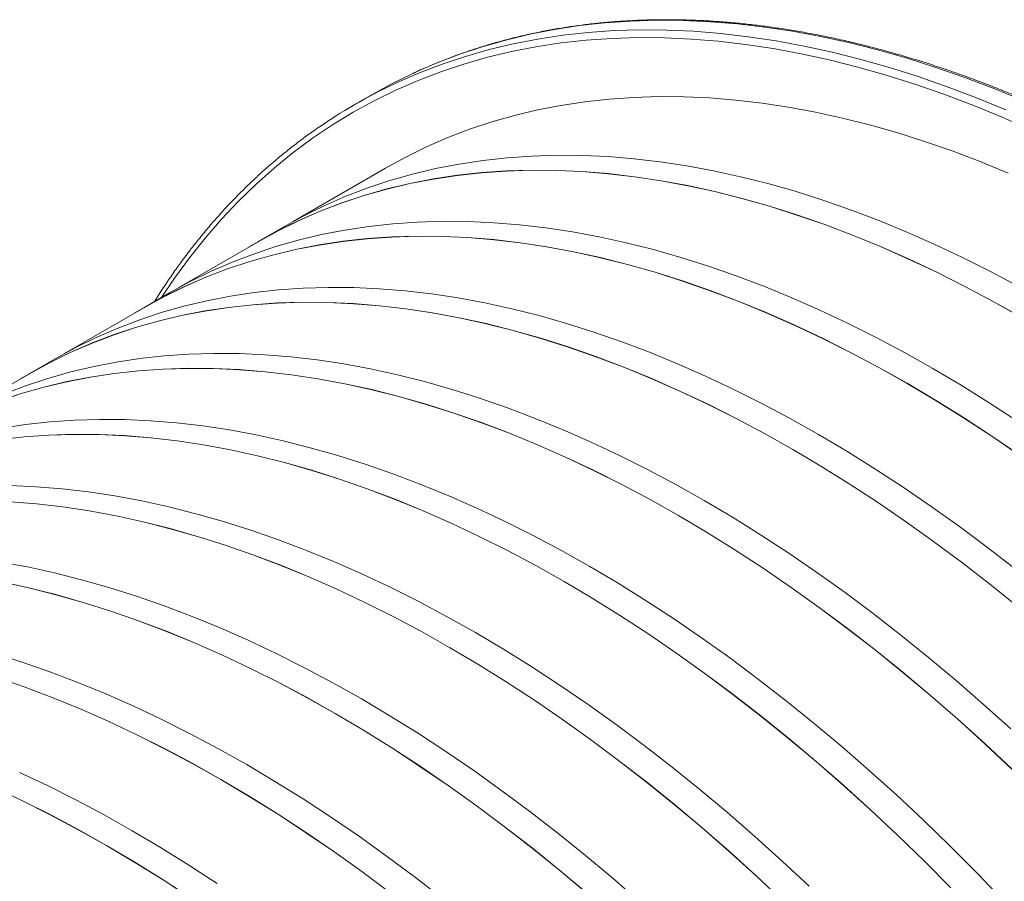
# Model space of a CAD drawing. Units: millimetres. Extents: x 450 to 73870, y -18916 to 14840.
# Drawn here: x 43707 to 44425, y -3646 to -3018 of the extents above; entities that cross this region are included whole.
import ezdxf

# ---------------------------------------------------------------- set-up
doc = ezdxf.new("R2010")
doc.units = ezdxf.units.MM
doc.header["$LTSCALE"] = 45

msp = doc.modelspace()

# ---------------------------------------------------------------- linework, layer by layer
at = {"color": 8, "linetype": 'Continuous', "lineweight": 15}
for p, q in [((44097.125, -3024.812), (44079.181, -3028.303)), ((44115.378, -3022.047), (44097.125, -3024.812)), ((44133.926, -3020.008), (44115.378, -3022.047)), ((44152.756, -3018.698), (44133.926, -3020.008)), ((44140.635, -3025.696), (44159.735, -3025.115)), ((44171.857, -3018.117), (44152.756, -3018.698)), ((44159.735, -3025.115), (44179.092, -3025.264)), ((44191.214, -3018.266), (44171.857, -3018.117)), ((44179.092, -3025.264), (44198.692, -3026.142)), ((44210.814, -3019.144), (44191.214, -3018.266)), ((44230.644, -3020.751), (44210.814, -3019.144)), ((44250.691, -3023.086), (44230.644, -3020.751)), ((44270.94, -3026.147), (44250.691, -3023.086)), ((44079.181, -3028.303), (44061.556, -3032.516)), ((44067.059, -3035.3), (44085.004, -3031.81)), ((44085.004, -3031.81), (44103.256, -3029.045)), ((44103.256, -3029.045), (44121.804, -3027.006)), ((44139.05, -3031.355), (44120.289, -3032.661)), ((44121.804, -3027.006), (44140.635, -3025.696)), ((44158.08, -3030.777), (44139.05, -3031.355)), ((44177.366, -3030.925), (44158.08, -3030.777)), ((44196.894, -3031.8), (44177.366, -3030.925)), ((44216.652, -3033.401), (44196.894, -3031.8)), ((44198.692, -3026.142), (44218.522, -3027.749)), ((44218.522, -3027.749), (44238.569, -3030.084)), ((44238.569, -3030.084), (44258.818, -3033.145)), ((44291.377, -3029.933), (44270.94, -3026.147)), ((44311.99, -3034.439), (44291.377, -3029.933)), ((44044.264, -3037.448), (44027.316, -3043.098)), ((44032.142, -3044.446), (44049.434, -3039.513)), ((44061.556, -3032.516), (44044.264, -3037.448)), ((44049.434, -3039.513), (44067.059, -3035.3)), ((44083.624, -3037.447), (44065.745, -3040.925)), ((44101.809, -3034.692), (44083.624, -3037.447)), ((44120.289, -3032.661), (44101.809, -3034.692)), ((44236.624, -3035.727), (44216.652, -3033.401)), ((44256.799, -3038.777), (44236.624, -3035.727)), ((44277.162, -3042.549), (44256.799, -3038.777)), ((44258.818, -3033.145), (44279.256, -3036.93)), ((44279.256, -3036.93), (44299.868, -3041.437)), ((44332.763, -3039.664), (44311.99, -3034.439)), ((44027.316, -3043.098), (44010.723, -3049.459)), ((44015.194, -3050.095), (44032.142, -3044.446)), ((44048.185, -3045.122), (44030.957, -3050.037)), ((44065.745, -3040.925), (44048.185, -3045.122)), ((44297.698, -3047.039), (44277.162, -3042.549)), ((44299.868, -3041.437), (44320.641, -3046.662)), ((44320.641, -3046.662), (44341.56, -3052.602)), ((44353.682, -3045.604), (44332.763, -3039.664)), ((44374.734, -3052.255), (44353.682, -3045.604)), ((44010.723, -3049.459), (43994.498, -3056.529)), ((43998.602, -3056.457), (44015.194, -3050.095)), ((44030.957, -3050.037), (44014.071, -3055.665)), ((44318.395, -3052.245), (44297.698, -3047.039)), ((44339.237, -3058.163), (44318.395, -3052.245)), ((44341.56, -3052.602), (44362.612, -3059.253)), ((44395.902, -3059.612), (44374.734, -3052.255)), ((43982.376, -3063.527), (43998.602, -3056.457)), ((43994.498, -3056.529), (43992.659, -3057.386)), ((44014.071, -3055.665), (43997.54, -3062.004)), ((44360.211, -3064.789), (44339.237, -3058.163)), ((44362.612, -3059.253), (44383.781, -3066.61)), ((44417.174, -3067.671), (44395.902, -3059.612)), ((43980.838, -3064.243), (43982.376, -3063.527)), ((43997.54, -3062.004), (43981.374, -3069.047)), ((44381.302, -3072.119), (44360.211, -3064.789)), ((44383.781, -3066.61), (44405.052, -3074.668)), ((44438.534, -3076.424), (44417.174, -3067.671)), ((43981.374, -3069.047), (43965.585, -3076.792)), ((44402.496, -3080.148), (44381.302, -3072.119)), ((44405.052, -3074.668), (44426.413, -3083.422)), ((43965.585, -3076.792), (43950.184, -3085.232)), ((44423.778, -3088.869), (44402.496, -3080.148)), ((43950.184, -3085.232), (43935.181, -3094.361)), ((44445.133, -3098.278), (44423.778, -3088.869)), ((43935.181, -3094.361), (43920.587, -3104.174)), ((43920.587, -3104.174), (43906.411, -3114.664)), ((43906.411, -3114.664), (43892.663, -3125.822)), ((43892.663, -3125.822), (43879.353, -3137.643)), ((43879.353, -3137.643), (43866.49, -3150.117)), ((43866.49, -3150.117), (43854.082, -3163.237)), ((43854.082, -3163.237), (43842.139, -3176.992)), ((43842.139, -3176.992), (43830.668, -3191.374)), ((43830.668, -3191.374), (43819.677, -3206.373)), ((43819.677, -3206.373), (43810.217, -3220.368))]:
    msp.add_line(p, q, dxfattribs=at)
at = {"color": 7, "linetype": 'Continuous', "lineweight": 15}
for p, q in [((43992.659, -3057.386), (43978.651, -3064.302)), ((43978.651, -3064.302), (43963.338, -3072.689)), ((43963.338, -3072.689), (43951.216, -3079.687)), ((44155.033, -3074.363), (44137.036, -3075.613)), ((44173.288, -3073.811), (44155.033, -3074.363)), ((44191.788, -3073.956), (44173.288, -3073.811)), ((44210.52, -3074.797), (44191.788, -3073.956)), ((44229.472, -3076.336), (44210.52, -3074.797)), ((44101.864, -3080.197), (44084.713, -3083.53)), ((44119.309, -3077.558), (44101.864, -3080.197)), ((44137.036, -3075.613), (44119.309, -3077.558)), ((44248.631, -3078.569), (44229.472, -3076.336)), ((44267.983, -3081.497), (44248.631, -3078.569)), ((44287.515, -3085.116), (44267.983, -3081.497)), ((44067.868, -3087.553), (44051.341, -3092.263)), ((44084.713, -3083.53), (44067.868, -3087.553)), ((44307.215, -3089.425), (44287.515, -3085.116)), ((44327.067, -3094.42), (44307.215, -3089.425)), ((44051.341, -3092.263), (44035.142, -3097.658)), ((44347.06, -3100.098), (44327.067, -3094.42)), ((44019.283, -3103.734), (44003.775, -3110.487)), ((44035.142, -3097.658), (44019.283, -3103.734)), ((44367.178, -3106.455), (44347.06, -3100.098)), ((44003.775, -3110.487), (43988.628, -3117.911)), ((44387.409, -3113.487), (44367.178, -3106.455)), ((43988.628, -3117.911), (43973.898, -3125.976)), ((44062.699, -3118.431), (44044.971, -3120.376)), ((44080.697, -3117.182), (44062.699, -3118.431)), ((44098.953, -3116.629), (44080.697, -3117.182)), ((44117.455, -3116.774), (44098.953, -3116.629)), ((44136.189, -3117.616), (44117.455, -3116.774)), ((44155.142, -3119.154), (44136.189, -3117.616)), ((44407.738, -3121.189), (44387.409, -3113.487)), ((44027.524, -3123.016), (44010.372, -3126.349)), ((44044.971, -3120.376), (44027.524, -3123.016)), ((44174.302, -3121.388), (44155.142, -3119.154)), ((44193.656, -3124.315), (44174.302, -3121.388)), ((44213.19, -3127.935), (44193.656, -3124.315)), ((44428.152, -3129.556), (44407.738, -3121.189)), ((43973.898, -3125.976), (43906.502, -3164.883)), ((43993.526, -3130.372), (43976.997, -3135.083)), ((44010.372, -3126.349), (43993.526, -3130.372)), ((44026.182, -3131.223), (44008.735, -3133.863)), ((44008.768, -3133.94), (44026.213, -3131.301)), ((44043.91, -3129.278), (44026.182, -3131.223)), ((44026.213, -3131.301), (44043.94, -3129.356)), ((44061.908, -3128.028), (44043.91, -3129.278)), ((44043.94, -3129.356), (44061.937, -3128.106)), ((44080.165, -3127.476), (44061.908, -3128.028)), ((44061.937, -3128.106), (44080.192, -3127.554)), ((44098.666, -3127.62), (44080.165, -3127.476)), ((44080.192, -3127.554), (44098.692, -3127.699)), ((44117.4, -3128.462), (44098.666, -3127.62)), ((44098.692, -3127.699), (44117.424, -3128.54)), ((44136.353, -3130.001), (44117.4, -3128.462)), ((44117.424, -3128.54), (44136.376, -3130.079)), ((44155.513, -3132.234), (44136.353, -3130.001)), ((44136.376, -3130.079), (44155.535, -3132.312)), ((44174.867, -3135.162), (44155.513, -3132.234)), ((44155.535, -3132.312), (44174.887, -3135.24)), ((44232.89, -3132.244), (44213.19, -3127.935)), ((44252.745, -3137.24), (44232.89, -3132.244)), ((43976.997, -3135.083), (43960.797, -3140.478)), ((43991.583, -3137.195), (43974.737, -3141.218)), ((43974.773, -3141.296), (43991.618, -3137.273)), ((44008.735, -3133.863), (43991.583, -3137.195)), ((43991.618, -3137.273), (44008.768, -3133.94)), ((44194.401, -3138.782), (44174.867, -3135.162)), ((44174.887, -3135.24), (44194.419, -3138.859)), ((44214.102, -3143.091), (44194.401, -3138.782)), ((44194.419, -3138.859), (44214.119, -3143.168)), ((44272.739, -3142.918), (44252.745, -3137.24)), ((43944.937, -3146.555), (43929.427, -3153.308)), ((43958.208, -3145.929), (43942.008, -3151.325)), ((43942.046, -3151.401), (43958.245, -3146.006)), ((43960.797, -3140.478), (43944.937, -3146.555)), ((43974.737, -3141.218), (43958.208, -3145.929)), ((43958.245, -3146.006), (43974.773, -3141.296)), ((44233.956, -3148.086), (44214.102, -3143.091)), ((44214.119, -3143.168), (44233.971, -3148.163)), ((44292.859, -3149.276), (44272.739, -3142.918)), ((43929.427, -3153.308), (43914.279, -3160.733)), ((43942.008, -3151.325), (43926.148, -3157.401)), ((43926.187, -3157.477), (43942.046, -3151.401)), ((44253.95, -3153.765), (44233.956, -3148.086)), ((44233.971, -3148.163), (44253.964, -3153.841)), ((44274.07, -3160.122), (44253.95, -3153.765)), ((44253.964, -3153.841), (44274.082, -3160.198)), ((44313.091, -3156.308), (44292.859, -3149.276)), ((43914.279, -3160.733), (43899.548, -3168.798)), ((43926.148, -3157.401), (43910.639, -3164.154)), ((43910.679, -3164.23), (43926.187, -3157.477)), ((44294.302, -3167.155), (44274.07, -3160.122)), ((44274.082, -3160.198), (44294.313, -3167.23)), ((44333.422, -3164.011), (44313.091, -3156.308)), ((43899.548, -3168.798), (43880.759, -3179.645)), ((43910.639, -3164.154), (43895.49, -3171.579)), ((43895.532, -3171.654), (43910.679, -3164.23)), ((43961.512, -3168.556), (43944.065, -3171.196)), ((43979.24, -3166.611), (43961.512, -3168.556)), ((43997.239, -3165.361), (43979.24, -3166.611)), ((44015.495, -3164.809), (43997.239, -3165.361)), ((44033.996, -3164.954), (44015.495, -3164.809)), ((44052.73, -3165.795), (44033.996, -3164.954)), ((44071.683, -3167.334), (44052.73, -3165.795)), ((44090.843, -3169.567), (44071.683, -3167.334)), ((44314.633, -3174.858), (44294.302, -3167.155)), ((44294.313, -3167.23), (44314.642, -3174.932)), ((44353.837, -3172.378), (44333.422, -3164.011)), ((43895.49, -3171.579), (43880.714, -3179.671)), ((43880.802, -3179.719), (43895.532, -3171.654)), ((43926.913, -3174.528), (43910.067, -3178.552)), ((43944.065, -3171.196), (43926.913, -3174.528)), ((43996.706, -3175.656), (43978.45, -3176.208)), ((43978.479, -3176.286), (43996.733, -3175.734)), ((44015.207, -3175.8), (43996.706, -3175.656)), ((43996.733, -3175.734), (44015.233, -3175.878)), ((44033.941, -3176.642), (44015.207, -3175.8)), ((44015.233, -3175.878), (44033.965, -3176.72)), ((44110.197, -3172.495), (44090.843, -3169.567)), ((44129.731, -3176.115), (44110.197, -3172.495)), ((44149.432, -3180.424), (44129.731, -3176.115)), ((44335.048, -3183.225), (44314.633, -3174.858)), ((44314.642, -3174.932), (44335.056, -3183.299)), ((44374.322, -3181.404), (44353.837, -3172.378)), ((43880.802, -3179.719), (43823.044, -3213.063)), ((43880.714, -3179.671), (43873.891, -3183.709)), ((43893.538, -3183.262), (43877.338, -3188.658)), ((43910.067, -3178.552), (43893.538, -3183.262)), ((43925.276, -3182.042), (43908.124, -3185.375)), ((43908.159, -3185.452), (43925.31, -3182.12)), ((43942.723, -3179.402), (43925.276, -3182.042)), ((43925.31, -3182.12), (43942.754, -3179.48)), ((43960.451, -3177.457), (43942.723, -3179.402)), ((43942.754, -3179.48), (43960.481, -3177.535)), ((43978.45, -3176.208), (43960.451, -3177.457)), ((43960.481, -3177.535), (43978.479, -3176.286)), ((44052.894, -3178.18), (44033.941, -3176.642)), ((44033.965, -3176.72), (44052.917, -3178.258)), ((44072.054, -3180.414), (44052.894, -3178.18)), ((44052.917, -3178.258), (44072.076, -3180.492)), ((44091.408, -3183.342), (44072.054, -3180.414)), ((44072.076, -3180.492), (44091.428, -3183.419)), ((44110.942, -3186.961), (44091.408, -3183.342)), ((44169.286, -3185.419), (44149.432, -3180.424)), ((44355.534, -3192.251), (44335.048, -3183.225)), ((44335.056, -3183.299), (44355.54, -3192.324)), ((44394.865, -3191.083), (44374.322, -3181.404)), ((43877.338, -3188.658), (43861.478, -3194.734)), ((43891.278, -3189.398), (43874.749, -3194.109)), ((43874.786, -3194.186), (43891.314, -3189.475)), ((43908.124, -3185.375), (43891.278, -3189.398)), ((43891.314, -3189.475), (43908.159, -3185.452)), ((44091.428, -3183.419), (44110.961, -3187.039)), ((44130.643, -3191.27), (44110.942, -3186.961)), ((44110.961, -3187.039), (44130.66, -3191.347)), ((44189.28, -3191.098), (44169.286, -3185.419)), ((43861.478, -3194.734), (43845.969, -3201.487)), ((43874.749, -3194.109), (43858.549, -3199.505)), ((43858.587, -3199.581), (43874.786, -3194.186)), ((44150.497, -3196.266), (44130.643, -3191.27)), ((44130.66, -3191.347), (44150.513, -3196.343)), ((44170.491, -3201.944), (44150.497, -3196.266)), ((44150.513, -3196.343), (44170.505, -3202.021)), ((44209.4, -3197.456), (44189.28, -3191.098)), ((44229.632, -3204.488), (44209.4, -3197.456)), ((44376.076, -3201.93), (44355.534, -3192.251)), ((44355.54, -3192.324), (44376.08, -3202.003)), ((44415.449, -3201.409), (44394.865, -3191.083)), ((43845.969, -3201.487), (43830.821, -3208.912)), ((43858.549, -3199.505), (43842.689, -3205.581)), ((43842.729, -3205.657), (43858.587, -3199.581)), ((44190.611, -3208.302), (44170.491, -3201.944)), ((44170.505, -3202.021), (44190.623, -3208.378)), ((44249.963, -3212.191), (44229.632, -3204.488)), ((44396.66, -3212.255), (44376.076, -3201.93)), ((44376.08, -3202.003), (44396.663, -3212.327)), ((44436.062, -3212.373), (44415.449, -3201.409)), ((43830.821, -3208.912), (43816.089, -3216.978)), ((43842.689, -3205.581), (43827.18, -3212.334)), ((43827.22, -3212.409), (43842.729, -3205.657)), ((44210.843, -3215.335), (44190.611, -3208.302)), ((44190.623, -3208.378), (44210.854, -3215.41)), ((43816.089, -3216.978), (43797.301, -3227.825)), ((43827.18, -3212.334), (43812.032, -3219.759)), ((43812.073, -3219.834), (43827.22, -3212.409)), ((43878.053, -3216.736), (43860.607, -3219.375)), ((43895.781, -3214.79), (43878.053, -3216.736)), ((43913.78, -3213.541), (43895.781, -3214.79)), ((43932.036, -3212.989), (43913.78, -3213.541)), ((43950.537, -3213.133), (43932.036, -3212.989)), ((43969.271, -3213.975), (43950.537, -3213.133)), ((43988.224, -3215.513), (43969.271, -3213.975)), ((44007.384, -3217.747), (43988.224, -3215.513)), ((44026.738, -3220.675), (44007.384, -3217.747)), ((44231.174, -3223.037), (44210.843, -3215.335)), ((44210.854, -3215.41), (44231.183, -3223.112)), ((44270.378, -3220.558), (44249.963, -3212.191)), ((44417.273, -3223.22), (44396.66, -3212.255)), ((44396.663, -3212.327), (44417.274, -3223.291)), ((43812.032, -3219.759), (43797.255, -3227.851)), ((43797.343, -3227.899), (43812.073, -3219.834)), ((43843.454, -3222.708), (43826.608, -3226.731)), ((43860.607, -3219.375), (43843.454, -3222.708)), ((43876.993, -3225.637), (43859.264, -3227.582)), ((43859.296, -3227.66), (43877.023, -3225.715)), ((43894.991, -3224.388), (43876.993, -3225.637)), ((43877.023, -3225.715), (43895.02, -3224.466)), ((43913.247, -3223.835), (43894.991, -3224.388)), ((43895.02, -3224.466), (43913.275, -3223.913)), ((43931.748, -3223.98), (43913.247, -3223.835)), ((43913.275, -3223.913), (43931.775, -3224.058)), ((43950.482, -3224.822), (43931.748, -3223.98)), ((43931.775, -3224.058), (43950.507, -3224.9)), ((43969.436, -3226.36), (43950.482, -3224.822)), ((43950.507, -3224.9), (43969.459, -3226.438)), ((43988.596, -3228.594), (43969.436, -3226.36)), ((43969.459, -3226.438), (43988.617, -3228.672)), ((44046.272, -3224.295), (44026.738, -3220.675)), ((44065.973, -3228.604), (44046.272, -3224.295)), ((44251.589, -3231.405), (44231.174, -3223.037)), ((44231.183, -3223.112), (44251.597, -3231.479)), ((44290.864, -3229.584), (44270.378, -3220.558)), ((44437.9, -3234.815), (44417.273, -3223.22)), ((44417.274, -3223.291), (44437.9, -3234.885)), ((43797.343, -3227.899), (43739.585, -3261.242)), ((43797.255, -3227.851), (43790.432, -3231.889)), ((43810.079, -3231.442), (43793.879, -3236.838)), ((43824.666, -3233.555), (43807.82, -3237.578)), ((43807.855, -3237.655), (43824.7, -3233.632)), ((43826.608, -3226.731), (43810.079, -3231.442)), ((43841.818, -3230.222), (43824.666, -3233.555)), ((43824.7, -3233.632), (43841.851, -3230.3)), ((43859.264, -3227.582), (43841.818, -3230.222)), ((43841.851, -3230.3), (43859.296, -3227.66)), ((44007.949, -3231.521), (43988.596, -3228.594)), ((43988.617, -3228.672), (44007.97, -3231.599)), ((44027.483, -3235.141), (44007.949, -3231.521)), ((44007.97, -3231.599), (44027.502, -3235.218)), ((44085.827, -3233.599), (44065.973, -3228.604)), ((44105.821, -3239.278), (44085.827, -3233.599)), ((44272.075, -3240.431), (44251.589, -3231.405)), ((44251.597, -3231.479), (44272.081, -3240.504)), ((44311.406, -3239.263), (44290.864, -3229.584)), ((43793.879, -3236.838), (43778.019, -3242.914)), ((43807.82, -3237.578), (43791.291, -3242.289)), ((43791.328, -3242.366), (43807.855, -3237.655)), ((44047.184, -3239.45), (44027.483, -3235.141)), ((44027.502, -3235.218), (44047.201, -3239.527)), ((44067.038, -3244.446), (44047.184, -3239.45)), ((44047.201, -3239.527), (44067.054, -3244.522)), ((44125.941, -3245.635), (44105.821, -3239.278)), ((44292.617, -3250.11), (44272.075, -3240.431)), ((44272.081, -3240.504), (44292.622, -3250.182)), ((44331.99, -3249.588), (44311.406, -3239.263)), ((43775.091, -3247.684), (43759.231, -3253.761)), ((43759.27, -3253.836), (43775.129, -3247.761)), ((43778.019, -3242.914), (43762.51, -3249.667)), ((43791.291, -3242.289), (43775.091, -3247.684)), ((43775.129, -3247.761), (43791.328, -3242.366)), ((44087.032, -3250.124), (44067.038, -3244.446)), ((44067.054, -3244.522), (44087.046, -3250.2)), ((44146.173, -3252.668), (44125.941, -3245.635)), ((43759.231, -3253.761), (43743.721, -3260.514)), ((43743.762, -3260.589), (43759.27, -3253.836)), ((43762.51, -3249.667), (43747.362, -3257.092)), ((44107.152, -3256.482), (44087.032, -3250.124)), ((44087.046, -3250.2), (44107.165, -3256.558)), ((44166.504, -3260.371), (44146.173, -3252.668)), ((44313.201, -3260.435), (44292.617, -3250.11)), ((44292.622, -3250.182), (44313.204, -3260.507)), ((44352.603, -3260.553), (44331.99, -3249.588)), ((43743.721, -3260.514), (43728.573, -3267.939)), ((43728.615, -3268.013), (43743.762, -3260.589)), ((43747.362, -3257.092), (43732.631, -3265.158)), ((43830.321, -3261.721), (43812.322, -3262.97)), ((43848.577, -3261.168), (43830.321, -3261.721)), ((43867.078, -3261.313), (43848.577, -3261.168)), ((43885.812, -3262.155), (43867.078, -3261.313)), ((43904.765, -3263.693), (43885.812, -3262.155)), ((44127.385, -3263.514), (44107.152, -3256.482)), ((44107.165, -3256.558), (44127.396, -3263.59)), ((44186.919, -3268.738), (44166.504, -3260.371)), ((44333.814, -3271.399), (44313.201, -3260.435)), ((44313.204, -3260.507), (44333.816, -3271.47)), ((44373.23, -3272.149), (44352.603, -3260.553)), ((43728.573, -3267.939), (43713.797, -3276.031)), ((43732.631, -3265.158), (43713.842, -3276.004)), ((43713.885, -3276.079), (43728.615, -3268.013)), ((43777.148, -3267.555), (43759.996, -3270.888)), ((43794.594, -3264.915), (43777.148, -3267.555)), ((43812.322, -3262.97), (43794.594, -3264.915)), ((43923.926, -3265.927), (43904.765, -3263.693)), ((43943.279, -3268.855), (43923.926, -3265.927)), ((43962.813, -3272.474), (43943.279, -3268.855)), ((44147.715, -3271.217), (44127.385, -3263.514)), ((44127.396, -3263.59), (44147.725, -3271.292)), ((44207.405, -3277.764), (44186.919, -3268.738)), ((43713.885, -3276.079), (43656.126, -3309.422)), ((43713.797, -3276.031), (43706.974, -3280.068)), ((43743.149, -3274.911), (43726.621, -3279.622)), ((43759.996, -3270.888), (43743.149, -3274.911)), ((43775.805, -3275.762), (43758.359, -3278.402)), ((43758.392, -3278.479), (43775.837, -3275.84)), ((43793.534, -3273.817), (43775.805, -3275.762)), ((43775.837, -3275.84), (43793.564, -3273.895)), ((43811.532, -3272.567), (43793.534, -3273.817)), ((43793.564, -3273.895), (43811.561, -3272.646)), ((43829.788, -3272.015), (43811.532, -3272.567)), ((43811.561, -3272.646), (43829.816, -3272.093)), ((43848.29, -3272.16), (43829.788, -3272.015)), ((43829.816, -3272.093), (43848.316, -3272.238)), ((43867.023, -3273.001), (43848.29, -3272.16)), ((43848.316, -3272.238), (43867.048, -3273.08)), ((43885.977, -3274.54), (43867.023, -3273.001)), ((43867.048, -3273.08), (43886, -3274.618)), ((43905.137, -3276.773), (43885.977, -3274.54)), ((43886, -3274.618), (43905.159, -3276.851)), ((43924.491, -3279.701), (43905.137, -3276.773)), ((43982.514, -3276.783), (43962.813, -3272.474)), ((44002.368, -3281.779), (43982.514, -3276.783)), ((44168.13, -3279.584), (44147.715, -3271.217)), ((44147.725, -3271.292), (44168.138, -3279.658)), ((44354.441, -3282.995), (44333.814, -3271.399)), ((44333.816, -3271.47), (44354.441, -3283.065)), ((44393.857, -3284.368), (44373.23, -3272.149)), ((43726.621, -3279.622), (43710.421, -3285.018)), ((43741.207, -3281.734), (43724.361, -3285.758)), ((43724.396, -3285.835), (43741.241, -3281.812)), ((43758.359, -3278.402), (43741.207, -3281.734)), ((43741.241, -3281.812), (43758.392, -3278.479)), ((43905.159, -3276.851), (43924.511, -3279.779)), ((43944.024, -3283.321), (43924.491, -3279.701)), ((43924.511, -3279.779), (43944.043, -3283.398)), ((43963.725, -3287.63), (43944.024, -3283.321)), ((43944.043, -3283.398), (43963.742, -3287.707)), ((44022.362, -3287.457), (44002.368, -3281.779)), ((44188.616, -3288.61), (44168.13, -3279.584)), ((44168.138, -3279.658), (44188.622, -3288.684)), ((44227.947, -3287.443), (44207.405, -3277.764)), ((44375.068, -3295.215), (44354.441, -3282.995)), ((44354.441, -3283.065), (44375.066, -3295.284)), ((43707.832, -3290.468), (43691.632, -3295.864)), ((43691.67, -3295.94), (43707.869, -3290.545)), ((43710.421, -3285.018), (43694.56, -3291.094)), ((43724.361, -3285.758), (43707.832, -3290.468)), ((43707.869, -3290.545), (43724.396, -3285.835)), ((43983.579, -3292.625), (43963.725, -3287.63)), ((43963.742, -3287.707), (43983.595, -3292.702)), ((44042.482, -3293.815), (44022.362, -3287.457)), ((44209.158, -3298.289), (44188.616, -3288.61)), ((44188.622, -3288.684), (44209.163, -3298.362)), ((44248.531, -3297.768), (44227.947, -3287.443)), ((44414.47, -3297.203), (44393.857, -3284.368)), ((44003.573, -3298.304), (43983.579, -3292.625)), ((43983.595, -3292.702), (44003.588, -3298.38)), ((44023.693, -3304.662), (44003.573, -3298.304)), ((44062.714, -3300.848), (44042.482, -3293.815)), ((44229.743, -3308.615), (44209.158, -3298.289)), ((44269.144, -3308.733), (44248.531, -3297.768)), ((44375.066, -3295.284), (44395.677, -3308.117)), ((44395.681, -3308.049), (44375.068, -3295.215)), ((44435.054, -3310.644), (44414.47, -3297.203)), ((44003.588, -3298.38), (44023.706, -3304.737)), ((44043.926, -3311.694), (44023.693, -3304.662)), ((44023.706, -3304.737), (44043.937, -3311.769)), ((44083.045, -3308.55), (44062.714, -3300.848)), ((44209.163, -3298.362), (44229.746, -3308.686)), ((43728.864, -3311.15), (43711.135, -3313.095)), ((43746.862, -3309.9), (43728.864, -3311.15)), ((43765.118, -3309.348), (43746.862, -3309.9)), ((43783.62, -3309.493), (43765.118, -3309.348)), ((43802.353, -3310.335), (43783.62, -3309.493)), ((43821.307, -3311.873), (43802.353, -3310.335)), ((43840.467, -3314.107), (43821.307, -3311.873)), ((44064.256, -3319.397), (44043.926, -3311.694)), ((44043.937, -3311.769), (44064.266, -3319.471)), ((44103.46, -3316.918), (44083.045, -3308.55)), ((44250.355, -3319.579), (44229.743, -3308.615)), ((44229.746, -3308.686), (44250.357, -3319.65)), ((44289.771, -3320.328), (44269.144, -3308.733)), ((44395.677, -3308.117), (44416.26, -3321.558)), ((44416.265, -3321.491), (44395.681, -3308.049)), ((43711.135, -3313.095), (43693.689, -3315.735)), ((43859.821, -3317.034), (43840.467, -3314.107)), ((43879.355, -3320.654), (43859.821, -3317.034)), ((44084.672, -3327.764), (44064.256, -3319.397)), ((44064.266, -3319.471), (44084.679, -3327.838)), ((44123.946, -3325.944), (44103.46, -3316.918)), ((44270.982, -3331.175), (44250.355, -3319.579)), ((44250.357, -3319.65), (44270.982, -3331.245)), ((43710.075, -3321.996), (43692.346, -3323.942)), ((43692.378, -3324.02), (43710.105, -3322.074)), ((43728.073, -3320.747), (43710.075, -3321.996)), ((43710.105, -3322.074), (43728.102, -3320.825)), ((43746.329, -3320.195), (43728.073, -3320.747)), ((43728.102, -3320.825), (43746.357, -3320.273)), ((43764.831, -3320.339), (43746.329, -3320.195)), ((43746.357, -3320.273), (43764.857, -3320.418)), ((43783.565, -3321.181), (43764.831, -3320.339)), ((43764.857, -3320.418), (43783.589, -3321.259)), ((43802.518, -3322.719), (43783.565, -3321.181)), ((43783.589, -3321.259), (43802.541, -3322.797)), ((43821.678, -3324.953), (43802.518, -3322.719)), ((43802.541, -3322.797), (43821.7, -3325.031)), ((43841.032, -3327.881), (43821.678, -3324.953)), ((43821.7, -3325.031), (43841.052, -3327.959)), ((43899.055, -3324.963), (43879.355, -3320.654)), ((43918.909, -3329.958), (43899.055, -3324.963)), ((44144.488, -3335.623), (44123.946, -3325.944)), ((44310.398, -3332.548), (44289.771, -3320.328)), ((44416.26, -3321.558), (44436.801, -3335.595)), ((44436.807, -3335.529), (44416.265, -3321.491)), ((43860.566, -3331.5), (43841.032, -3327.881)), ((43841.052, -3327.959), (43860.584, -3331.578)), ((43880.266, -3335.81), (43860.566, -3331.5)), ((43860.584, -3331.578), (43880.284, -3335.887)), ((43938.903, -3335.637), (43918.909, -3329.958)), ((44105.157, -3336.79), (44084.672, -3327.764)), ((44084.679, -3327.838), (44105.164, -3336.863)), ((44291.609, -3343.394), (44270.982, -3331.175)), ((44270.982, -3331.245), (44291.608, -3343.463)), ((44331.011, -3345.383), (44310.398, -3332.548)), ((43900.121, -3340.805), (43880.266, -3335.81)), ((43880.284, -3335.887), (43900.136, -3340.882)), ((43920.115, -3346.484), (43900.121, -3340.805)), ((43900.136, -3340.882), (43920.129, -3346.56)), ((43959.023, -3341.995), (43938.903, -3335.637)), ((44125.699, -3346.469), (44105.157, -3336.79)), ((44105.164, -3336.863), (44125.704, -3346.542)), ((44165.073, -3345.948), (44144.488, -3335.623)), ((43940.235, -3352.841), (43920.115, -3346.484)), ((43920.129, -3346.56), (43940.247, -3352.917)), ((43979.256, -3349.027), (43959.023, -3341.995)), ((44146.284, -3356.794), (44125.699, -3346.469)), ((44125.704, -3346.542), (44146.287, -3356.866)), ((44185.685, -3356.912), (44165.073, -3345.948)), ((44291.608, -3343.463), (44312.219, -3356.297)), ((44312.222, -3356.229), (44291.609, -3343.394)), ((44351.595, -3358.824), (44331.011, -3345.383)), ((43960.467, -3359.874), (43940.235, -3352.841)), ((43940.247, -3352.917), (43960.478, -3359.949)), ((43999.586, -3356.73), (43979.256, -3349.027)), ((43718.895, -3358.514), (43700.161, -3357.672)), ((43737.848, -3360.053), (43718.895, -3358.514)), ((43757.008, -3362.286), (43737.848, -3360.053)), ((43776.362, -3365.214), (43757.008, -3362.286)), ((43980.798, -3367.576), (43960.467, -3359.874)), ((43960.478, -3359.949), (43980.807, -3367.651)), ((44020.002, -3365.097), (43999.586, -3356.73)), ((44166.897, -3367.759), (44146.284, -3356.794)), ((44146.287, -3356.866), (44166.898, -3367.83)), ((44206.312, -3368.508), (44185.685, -3356.912)), ((44312.219, -3356.297), (44332.802, -3369.737)), ((44332.807, -3369.67), (44312.222, -3356.229)), ((44372.137, -3372.862), (44351.595, -3358.824)), ((43719.059, -3370.899), (43700.106, -3369.361)), ((43700.13, -3369.439), (43719.082, -3370.977)), ((43795.896, -3368.834), (43776.362, -3365.214)), ((43815.596, -3373.143), (43795.896, -3368.834)), ((44001.213, -3375.944), (43980.798, -3367.576)), ((43980.807, -3367.651), (44001.221, -3376.018)), ((44040.487, -3374.123), (44020.002, -3365.097)), ((44187.524, -3379.355), (44166.897, -3367.759)), ((44166.898, -3367.83), (44187.524, -3379.425)), ((44226.939, -3380.728), (44206.312, -3368.508)), ((44332.802, -3369.737), (44353.342, -3383.774)), ((44353.349, -3383.709), (44332.807, -3369.67)), ((43738.219, -3373.133), (43719.059, -3370.899)), ((43719.082, -3370.977), (43738.241, -3373.211)), ((43757.573, -3376.061), (43738.219, -3373.133)), ((43738.241, -3373.211), (43757.593, -3376.138)), ((43777.107, -3379.68), (43757.573, -3376.061)), ((43757.593, -3376.138), (43777.125, -3379.758)), ((43835.451, -3378.138), (43815.596, -3373.143)), ((44021.698, -3384.97), (44001.213, -3375.944)), ((44001.221, -3376.018), (44021.705, -3385.043)), ((44061.029, -3383.802), (44040.487, -3374.123)), ((44392.623, -3387.488), (44372.137, -3372.862)), ((43796.808, -3383.989), (43777.107, -3379.68)), ((43777.125, -3379.758), (43796.825, -3384.066)), ((43816.662, -3388.985), (43796.808, -3383.989)), ((43796.825, -3384.066), (43816.677, -3389.061)), ((43855.445, -3383.817), (43835.451, -3378.138)), ((43875.565, -3390.175), (43855.445, -3383.817)), ((44081.614, -3394.128), (44061.029, -3383.802)), ((44208.15, -3391.574), (44187.524, -3379.355)), ((44187.524, -3379.425), (44208.149, -3391.643)), ((44247.552, -3393.562), (44226.939, -3380.728)), ((44353.342, -3383.774), (44373.826, -3398.399)), ((44373.834, -3398.335), (44353.349, -3383.709)), ((43836.656, -3394.663), (43816.662, -3388.985)), ((43816.677, -3389.061), (43836.67, -3394.74)), ((43895.797, -3397.207), (43875.565, -3390.175)), ((44042.241, -3394.649), (44021.698, -3384.97)), ((44021.705, -3385.043), (44042.245, -3394.722)), ((44208.149, -3391.643), (44228.76, -3404.477)), ((44228.763, -3404.409), (44208.15, -3391.574)), ((44413.038, -3402.692), (44392.623, -3387.488)), ((43856.776, -3401.021), (43836.656, -3394.663)), ((43836.67, -3394.74), (43856.788, -3401.097)), ((43916.128, -3404.91), (43895.797, -3397.207)), ((44062.825, -3404.974), (44042.241, -3394.649)), ((44042.245, -3394.722), (44062.828, -3405.046)), ((44102.227, -3405.092), (44081.614, -3394.128)), ((44268.136, -3407.003), (44247.552, -3393.562)), ((44373.826, -3398.399), (44394.24, -3413.602)), ((44394.25, -3413.538), (44373.834, -3398.335)), ((43877.008, -3408.054), (43856.776, -3401.021)), ((43856.788, -3401.097), (43877.019, -3408.129)), ((43936.543, -3413.277), (43916.128, -3404.91)), ((44083.438, -3415.939), (44062.825, -3404.974)), ((44062.828, -3405.046), (44083.439, -3416.009)), ((44122.854, -3416.688), (44102.227, -3405.092)), ((44228.76, -3404.477), (44249.343, -3417.917)), ((44249.348, -3417.85), (44228.763, -3404.409)), ((44433.369, -3418.463), (44413.038, -3402.692)), ((43897.339, -3415.756), (43877.008, -3408.054)), ((43877.019, -3408.129), (43897.348, -3415.831)), ((43957.028, -3422.303), (43936.543, -3413.277)), ((44288.678, -3421.042), (44268.136, -3407.003)), ((43712.437, -3417.013), (43692.903, -3413.394)), ((43732.138, -3421.322), (43712.437, -3417.013)), ((43917.754, -3424.124), (43897.339, -3415.756)), ((43897.348, -3415.831), (43917.762, -3424.197)), ((44104.065, -3427.534), (44083.438, -3415.939)), ((44083.439, -3416.009), (44104.065, -3427.604)), ((44143.481, -3428.907), (44122.854, -3416.688)), ((44249.343, -3417.917), (44269.884, -3431.954)), ((44269.89, -3431.888), (44249.348, -3417.85)), ((44394.24, -3413.602), (44414.569, -3429.371)), ((44414.58, -3429.309), (44394.25, -3413.538)), ((43751.992, -3426.318), (43732.138, -3421.322)), ((43771.986, -3431.997), (43751.992, -3426.318)), ((43938.24, -3433.15), (43917.754, -3424.124)), ((43917.762, -3424.197), (43938.246, -3433.223)), ((43977.571, -3431.982), (43957.028, -3422.303)), ((44124.692, -3439.754), (44104.065, -3427.534)), ((44104.065, -3427.604), (44124.69, -3439.823)), ((44309.164, -3435.668), (44288.678, -3421.042)), ((43713.349, -3432.169), (43693.648, -3427.86)), ((43693.667, -3427.937), (43713.366, -3432.246)), ((43733.203, -3437.165), (43713.349, -3432.169)), ((43713.366, -3432.246), (43733.219, -3437.241)), ((43792.106, -3438.354), (43771.986, -3431.997)), ((43958.782, -3442.829), (43938.24, -3433.15)), ((43938.246, -3433.223), (43958.786, -3442.901)), ((43998.155, -3442.307), (43977.571, -3431.982)), ((44164.093, -3441.742), (44143.481, -3428.907)), ((44269.884, -3431.954), (44290.368, -3446.579)), ((44290.376, -3446.514), (44269.89, -3431.888)), ((44414.569, -3429.371), (44434.8, -3445.697)), ((44434.813, -3445.636), (44414.58, -3429.309)), ((43753.197, -3442.843), (43733.203, -3437.165)), ((43733.219, -3437.241), (43753.211, -3442.919)), ((43812.338, -3445.387), (43792.106, -3438.354)), ((44124.69, -3439.823), (44145.301, -3452.657)), ((44145.304, -3452.589), (44124.692, -3439.754)), ((44184.678, -3455.183), (44164.093, -3441.742)), ((44329.579, -3450.872), (44309.164, -3435.668)), ((43773.317, -3449.201), (43753.197, -3442.843)), ((43753.211, -3442.919), (43773.329, -3449.277)), ((43793.549, -3456.233), (43773.317, -3449.201)), ((43832.669, -3453.089), (43812.338, -3445.387)), ((43979.366, -3453.154), (43958.782, -3442.829)), ((43958.786, -3442.901), (43979.369, -3453.226)), ((44018.768, -3453.272), (43998.155, -3442.307)), ((44290.368, -3446.579), (44310.781, -3461.782)), ((44310.791, -3461.718), (44290.376, -3446.514)), ((43773.329, -3449.277), (43793.56, -3456.309)), ((43813.88, -3463.936), (43793.549, -3456.233)), ((43793.56, -3456.309), (43813.889, -3464.011)), ((43853.084, -3461.457), (43832.669, -3453.089)), ((43999.979, -3464.118), (43979.366, -3453.154)), ((43979.369, -3453.226), (43999.981, -3464.189)), ((44039.395, -3464.868), (44018.768, -3453.272)), ((44145.301, -3452.657), (44165.884, -3466.097)), ((44165.889, -3466.03), (44145.304, -3452.589)), ((44205.22, -3469.221), (44184.678, -3455.183)), ((44349.91, -3466.642), (44329.579, -3450.872)), ((43873.57, -3470.483), (43853.084, -3461.457)), ((44310.781, -3461.782), (44331.11, -3477.551)), ((44331.121, -3477.489), (44310.791, -3461.718)), ((43834.295, -3472.303), (43813.88, -3463.936)), ((43813.889, -3464.011), (43834.303, -3472.377)), ((43894.112, -3480.162), (43873.57, -3470.483)), ((44020.606, -3475.714), (43999.979, -3464.118)), ((43999.981, -3464.189), (44020.606, -3475.784)), ((44060.022, -3477.087), (44039.395, -3464.868)), ((44165.884, -3466.097), (44186.425, -3480.134)), ((44186.431, -3480.068), (44165.889, -3466.03)), ((44225.706, -3483.847), (44205.22, -3469.221)), ((44370.142, -3482.969), (44349.91, -3466.642)), ((43854.781, -3481.33), (43834.295, -3472.303)), ((43834.303, -3472.377), (43854.787, -3481.403)), ((44041.233, -3487.934), (44020.606, -3475.714)), ((44020.606, -3475.784), (44041.231, -3488.003)), ((44080.634, -3489.922), (44060.022, -3477.087)), ((44331.11, -3477.551), (44351.341, -3493.877)), ((44351.354, -3493.816), (44331.121, -3477.489)), ((43708.647, -3486.534), (43688.527, -3480.176)), ((43875.323, -3491.009), (43854.781, -3481.33)), ((43854.787, -3481.403), (43875.328, -3491.081)), ((43914.696, -3490.487), (43894.112, -3480.162)), ((44186.425, -3480.134), (44206.909, -3494.759)), ((44206.917, -3494.694), (44186.431, -3480.068)), ((44246.121, -3499.051), (44225.706, -3483.847)), ((44390.262, -3499.842), (44370.142, -3482.969)), ((43728.879, -3493.567), (43708.647, -3486.534)), ((43895.907, -3501.334), (43875.323, -3491.009)), ((43875.328, -3491.081), (43895.91, -3501.406)), ((43935.309, -3501.451), (43914.696, -3490.487)), ((44041.231, -3488.003), (44061.842, -3500.836)), ((44061.846, -3500.768), (44041.233, -3487.934)), ((44101.219, -3503.363), (44080.634, -3489.922)), ((43710.09, -3504.413), (43689.858, -3497.381)), ((43689.871, -3497.456), (43710.101, -3504.488)), ((43749.21, -3501.269), (43728.879, -3493.567)), ((44206.909, -3494.759), (44227.322, -3509.961)), ((44227.332, -3509.898), (44206.917, -3494.694)), ((44266.451, -3514.822), (44246.121, -3499.051)), ((44351.341, -3493.877), (44371.46, -3510.748)), ((44371.474, -3510.688), (44351.354, -3493.816)), ((43730.421, -3512.116), (43710.09, -3504.413)), ((43710.101, -3504.488), (43730.431, -3512.19)), ((43769.625, -3509.636), (43749.21, -3501.269)), ((43916.52, -3512.298), (43895.907, -3501.334)), ((43895.91, -3501.406), (43916.522, -3512.369)), ((43955.936, -3513.047), (43935.309, -3501.451)), ((44061.842, -3500.836), (44082.425, -3514.277)), ((44082.43, -3514.209), (44061.846, -3500.768)), ((44121.761, -3517.401), (44101.219, -3503.363)), ((44410.256, -3517.248), (44390.262, -3499.842)), ((43750.836, -3520.483), (43730.421, -3512.116)), ((43730.431, -3512.19), (43750.844, -3520.557)), ((43790.111, -3518.663), (43769.625, -3509.636)), ((43937.147, -3523.894), (43916.52, -3512.298)), ((43916.522, -3512.369), (43937.147, -3523.964)), ((43976.563, -3525.267), (43955.936, -3513.047)), ((44227.322, -3509.961), (44247.652, -3525.731)), ((44247.663, -3525.669), (44227.332, -3509.898)), ((44371.46, -3510.748), (44391.452, -3528.153)), ((44391.468, -3528.094), (44371.474, -3510.688)), ((43771.322, -3529.509), (43750.836, -3520.483)), ((43750.844, -3520.557), (43771.328, -3529.582)), ((43810.653, -3528.342), (43790.111, -3518.663)), ((44082.425, -3514.277), (44102.966, -3528.314)), ((44102.972, -3528.248), (44082.43, -3514.209)), ((44142.247, -3532.027), (44121.761, -3517.401)), ((44286.684, -3531.149), (44266.451, -3514.822)), ((44430.11, -3535.175), (44410.256, -3517.248)), ((43957.774, -3536.113), (43937.147, -3523.894)), ((43937.147, -3523.964), (43957.772, -3536.182)), ((43997.176, -3538.101), (43976.563, -3525.267)), ((44123.458, -3542.874), (44102.972, -3528.248)), ((44247.652, -3525.731), (44267.882, -3542.057)), ((44267.895, -3541.996), (44247.663, -3525.669)), ((44391.452, -3528.153), (44411.305, -3546.079)), ((44411.322, -3546.022), (44391.468, -3528.094)), ((43791.864, -3539.188), (43771.322, -3529.509)), ((43771.328, -3529.582), (43791.869, -3539.261)), ((43831.237, -3538.667), (43810.653, -3528.342)), ((44102.966, -3528.314), (44123.45, -3542.939)), ((44162.662, -3547.231), (44142.247, -3532.027)), ((44306.804, -3548.021), (44286.684, -3531.149)), ((43812.449, -3549.513), (43791.864, -3539.188)), ((43791.869, -3539.261), (43812.452, -3549.585)), ((43851.85, -3549.631), (43831.237, -3538.667)), ((43957.772, -3536.182), (43978.383, -3549.016)), ((43978.387, -3548.948), (43957.774, -3536.113)), ((44017.76, -3551.543), (43997.176, -3538.101)), ((44267.882, -3542.057), (44288.001, -3558.928)), ((44288.015, -3558.868), (44267.895, -3541.996)), ((43833.061, -3560.478), (43812.449, -3549.513)), ((43812.452, -3549.585), (43833.063, -3560.549)), ((43872.477, -3561.227), (43851.85, -3549.631)), ((43978.383, -3549.016), (43998.966, -3562.456)), ((43998.971, -3562.389), (43978.387, -3548.948)), ((44123.45, -3542.939), (44143.864, -3558.141)), ((44143.873, -3558.078), (44123.458, -3542.874)), ((44182.993, -3563.002), (44162.662, -3547.231)), ((44326.798, -3565.427), (44306.804, -3548.021)), ((44411.305, -3546.079), (44431.004, -3564.515)), ((44431.023, -3564.459), (44411.322, -3546.022)), ((44038.302, -3565.581), (44017.76, -3551.543)), ((43853.688, -3572.074), (43833.061, -3560.478)), ((43833.063, -3560.549), (43853.688, -3572.144)), ((43893.104, -3573.447), (43872.477, -3561.227)), ((43998.966, -3562.456), (44019.507, -3576.494)), ((44019.513, -3576.428), (43998.971, -3562.389)), ((44143.864, -3558.141), (44164.193, -3573.911)), ((44164.204, -3573.848), (44143.873, -3558.078)), ((44203.225, -3579.329), (44182.993, -3563.002)), ((44288.001, -3558.928), (44307.993, -3576.332)), ((44308.009, -3576.274), (44288.015, -3558.868)), ((43727.194, -3576.521), (43706.652, -3566.842)), ((44058.788, -3580.207), (44038.302, -3565.581)), ((44346.652, -3583.355), (44326.798, -3565.427)), ((43708.405, -3587.368), (43687.863, -3577.689)), ((43687.869, -3577.762), (43708.41, -3587.441)), ((43747.779, -3586.847), (43727.194, -3576.521)), ((43874.315, -3584.293), (43853.688, -3572.074)), ((43853.688, -3572.144), (43874.314, -3584.362)), ((43913.717, -3586.281), (43893.104, -3573.447)), ((44019.507, -3576.494), (44039.991, -3591.118)), ((44039.999, -3591.054), (44019.513, -3576.428)), ((44164.193, -3573.911), (44184.423, -3590.237)), ((44184.436, -3590.175), (44164.204, -3573.848)), ((44307.993, -3576.332), (44327.846, -3594.259)), ((44327.863, -3594.202), (44308.009, -3576.274)), ((43874.314, -3584.362), (43894.925, -3597.196)), ((43894.928, -3597.128), (43874.315, -3584.293)), ((44079.203, -3595.411), (44058.788, -3580.207)), ((44223.345, -3596.201), (44203.225, -3579.329)), ((44366.353, -3601.792), (44346.652, -3583.355)), ((43728.99, -3597.693), (43708.405, -3587.368)), ((43708.41, -3587.441), (43728.993, -3597.765)), ((43768.391, -3597.811), (43747.779, -3586.847)), ((43934.301, -3599.722), (43913.717, -3586.281)), ((44039.991, -3591.118), (44060.405, -3606.321)), ((44060.414, -3606.257), (44039.999, -3591.054)), ((44184.423, -3590.237), (44204.542, -3607.108)), ((44204.556, -3607.048), (44184.436, -3590.175)), ((43749.603, -3608.658), (43728.99, -3597.693)), ((43728.993, -3597.765), (43749.604, -3608.728)), ((43789.018, -3609.407), (43768.391, -3597.811)), ((43894.925, -3597.196), (43915.508, -3610.636)), ((43915.512, -3610.569), (43894.928, -3597.128)), ((43954.843, -3613.761), (43934.301, -3599.722)), ((44099.534, -3611.181), (44079.203, -3595.411)), ((44243.339, -3613.607), (44223.345, -3596.201)), ((44327.846, -3594.259), (44347.545, -3612.694)), ((44347.564, -3612.639), (44327.863, -3594.202)), ((44060.405, -3606.321), (44080.734, -3622.091)), ((44080.745, -3622.028), (44060.414, -3606.257)), ((44204.542, -3607.108), (44224.534, -3624.512)), ((44224.55, -3624.454), (44204.556, -3607.048)), ((44385.887, -3620.726), (44366.353, -3601.792)), ((43770.229, -3620.253), (43749.603, -3608.658)), ((43749.604, -3608.728), (43770.229, -3620.323)), ((43809.645, -3621.626), (43789.018, -3609.407)), ((43915.508, -3610.636), (43936.048, -3624.673)), ((43936.055, -3624.607), (43915.512, -3610.569)), ((43975.329, -3628.387), (43954.843, -3613.761)), ((44119.766, -3627.509), (44099.534, -3611.181)), ((44263.193, -3631.535), (44243.339, -3613.607)), ((44347.545, -3612.694), (44367.077, -3631.627)), ((44367.098, -3631.572), (44347.564, -3612.639)), ((43790.856, -3632.473), (43770.229, -3620.253)), ((43770.229, -3620.323), (43790.855, -3632.542)), ((43830.258, -3634.461), (43809.645, -3621.626)), ((44405.24, -3640.143), (44385.887, -3620.726)), ((43936.048, -3624.673), (43956.532, -3639.298)), ((43956.54, -3639.233), (43936.055, -3624.607)), ((43995.744, -3643.59), (43975.329, -3628.387)), ((44080.734, -3622.091), (44100.965, -3638.416)), ((44100.977, -3638.355), (44080.745, -3622.028)), ((44139.886, -3644.381), (44119.766, -3627.509)), ((44224.534, -3624.512), (44244.387, -3642.438)), ((44244.404, -3642.381), (44224.55, -3624.454)), ((43790.855, -3632.542), (43811.466, -3645.376)), ((43811.469, -3645.308), (43790.856, -3632.473)), ((43850.843, -3647.902), (43830.258, -3634.461)), ((44282.894, -3649.972), (44263.193, -3631.535)), ((44367.077, -3631.627), (44386.43, -3651.043)), ((44386.451, -3650.99), (44367.098, -3631.572)), ((43956.532, -3639.298), (43976.946, -3654.501)), ((43976.955, -3654.437), (43956.54, -3639.233)), ((44100.965, -3638.416), (44121.083, -3655.287)), ((44121.097, -3655.228), (44100.977, -3638.355)), ((44244.387, -3642.438), (44264.086, -3660.874)), ((44264.105, -3660.818), (44244.404, -3642.381)), ((44424.4, -3660.031), (44405.24, -3640.143)), ((43811.466, -3645.376), (43832.049, -3658.816)), ((43832.054, -3658.749), (43811.469, -3645.308)), ((44016.075, -3659.361), (43995.744, -3643.59)), ((44159.88, -3661.787), (44139.886, -3644.381))]:
    msp.add_line(p, q, dxfattribs=at)
msp.add_arc((44145.79, -3416.734), 389.178, 115.077758, 124.868613, dxfattribs=at)
for points, knots in [([(45157.327, -5073.76), (45157.689, -5073.513), (45160.891, -5071.331), (45166.801, -5066.992), (45175.042, -5060.731), (45183.123, -5054.22), (45191.06, -5047.489), (45198.846, -5040.531), (45206.48, -5033.352), (45213.962, -5025.951), (45221.289, -5018.331), (45228.459, -5010.493), (45235.47, -5002.439), (45242.321, -4994.17), (45249.011, -4985.69), (45255.537, -4976.999), (45261.899, -4968.099), (45268.094, -4958.994), (45274.121, -4949.683), (45279.979, -4940.171), (45285.666, -4930.459), (45291.181, -4920.55), (45296.523, -4910.445), (45301.69, -4900.147), (45306.681, -4889.659), (45311.495, -4878.983), (45316.131, -4868.121), (45320.587, -4857.077), (45324.863, -4845.851), (45328.957, -4834.449), (45332.869, -4822.871), (45336.598, -4811.121), (45340.142, -4799.202), (45343.501, -4787.116), (45346.675, -4774.866), (45349.661, -4762.455), (45352.461, -4749.886), (45355.073, -4737.163), (45357.496, -4724.287), (45359.73, -4711.262), (45361.774, -4698.091), (45363.629, -4684.777), (45365.293, -4671.324), (45366.766, -4657.733), (45368.049, -4644.01), (45369.139, -4630.156), (45370.039, -4616.175), (45370.746, -4602.07), (45371.261, -4587.845), (45371.585, -4573.503), (45371.716, -4559.047), (45371.656, -4544.48), (45371.403, -4529.807), (45370.958, -4515.03), (45370.322, -4500.153), (45369.494, -4485.179), (45368.474, -4470.112), (45367.263, -4454.955), (45365.862, -4439.712), (45364.27, -4424.386), (45362.487, -4408.981), (45360.515, -4393.5), (45358.354, -4377.947), (45356.004, -4362.326), (45353.466, -4346.641), (45350.74, -4330.894), (45347.828, -4315.09), (45344.73, -4299.231), (45341.445, -4283.323), (45337.977, -4267.368), (45334.324, -4251.371), (45330.489, -4235.334), (45326.471, -4219.262), (45322.272, -4203.158), (45317.893, -4187.027), (45313.335, -4170.871), (45308.599, -4154.695), (45303.686, -4138.503), (45298.597, -4122.297), (45293.333, -4106.082), (45287.896, -4089.862), (45282.287, -4073.64), (45276.507, -4057.42), (45270.558, -4041.206), (45264.44, -4025.002), (45258.156, -4008.811), (45251.707, -3992.637), (45245.094, -3976.484), (45238.319, -3960.355), (45231.383, -3944.255), (45224.288, -3928.187), (45217.036, -3912.155), (45209.629, -3896.162), (45202.067, -3880.212), (45194.353, -3864.31), (45186.49, -3848.458), (45178.477, -3832.66), (45170.318, -3816.92), (45162.014, -3801.241), (45153.567, -3785.628), (45144.979, -3770.084), (45136.253, -3754.612), (45127.389, -3739.216), (45118.39, -3723.9), (45109.259, -3708.666), (45099.998, -3693.52), (45090.608, -3678.463), (45081.091, -3663.501), (45071.45, -3648.635), (45061.688, -3633.87), (45051.806, -3619.209), (45041.806, -3604.655), (45031.692, -3590.212), (45021.465, -3575.884), (45011.127, -3561.672), (45000.682, -3547.582), (44990.131, -3533.615), (44979.478, -3519.776), (44968.723, -3506.067), (44957.871, -3492.492), (44946.922, -3479.054), (44935.882, -3465.755), (44924.75, -3452.6), (44913.53, -3439.59), (44902.225, -3426.73), (44890.838, -3414.022), (44879.37, -3401.468), (44867.825, -3389.073), (44856.205, -3376.839), (44844.513, -3364.768), (44832.751, -3352.864), (44820.924, -3341.128), (44809.031, -3329.565), (44797.079, -3318.176), (44785.067, -3306.965), (44773, -3295.934), (44760.879, -3285.085), (44748.709, -3274.421), (44736.492, -3263.944), (44724.23, -3253.658), (44711.926, -3243.564), (44699.584, -3233.664), (44687.206, -3223.962), (44674.794, -3214.458), (44662.353, -3205.156), (44649.884, -3196.058), (44637.391, -3187.166), (44624.876, -3178.481), (44612.343, -3170.006), (44599.793, -3161.744), (44587.231, -3153.695), (44574.659, -3145.861), (44562.079, -3138.246), (44549.496, -3130.849), (44536.91, -3123.674), (44524.328, -3116.721), (44511.749, -3109.993), (44499.178, -3103.491), (44486.617, -3097.216), (44474.07, -3091.171), (44461.539, -3085.355), (44449.027, -3079.772), (44436.536, -3074.422), (44424.072, -3069.306), (44411.634, -3064.426), (44399.227, -3059.783), (44386.854, -3055.378), (44374.518, -3051.212), (44362.221, -3047.286), (44349.966, -3043.601), (44337.757, -3040.157), (44325.596, -3036.957), (44313.484, -3034), (44301.428, -3031.287), (44289.428, -3028.818), (44277.486, -3026.596), (44265.608, -3024.619), (44253.794, -3022.889), (44242.048, -3021.405), (44230.373, -3020.169), (44218.771, -3019.18), (44207.245, -3018.439), (44195.799, -3017.945), (44184.433, -3017.7), (44173.152, -3017.703), (44161.958, -3017.953), (44150.853, -3018.452), (44139.842, -3019.198), (44128.924, -3020.192), (44118.104, -3021.433), (44107.385, -3022.921), (44096.767, -3024.656), (44086.254, -3026.636), (44075.849, -3028.862), (44065.554, -3031.333), (44055.371, -3034.048), (44045.303, -3037.007), (44035.351, -3040.209), (44025.519, -3043.653), (44015.807, -3047.335), (44006.226, -3051.272), (43998.585, -3054.593), (43994.184, -3056.687), (43992.889, -3057.303)], [0, 0, 0, 0, 0.0006368, 0.0056322, 0.0106277, 0.0156237, 0.02062, 0.0256169, 0.0306142, 0.0356122, 0.0406109, 0.0456103, 0.0506104, 0.0556112, 0.0606129, 0.0656153, 0.0706186, 0.0756226, 0.0806274, 0.085633, 0.0906394, 0.0956465, 0.1006543, 0.1056628, 0.1106719, 0.1156817, 0.1206921, 0.125703, 0.1307144, 0.1357263, 0.1407386, 0.1457513, 0.1507644, 0.1557779, 0.1607916, 0.1658056, 0.1708199, 0.1758344, 0.1808491, 0.1858639, 0.1908789, 0.195894, 0.2009092, 0.2059244, 0.2109398, 0.2159551, 0.2209706, 0.225986, 0.2310014, 0.2360169, 0.2410323, 0.2460477, 0.251063, 0.2560783, 0.2610936, 0.2661088, 0.271124, 0.276139, 0.2811541, 0.286169, 0.2911839, 0.2961988, 0.3012135, 0.3062282, 0.3112428, 0.3162573, 0.3212718, 0.3262862, 0.3313005, 0.3363148, 0.3413289, 0.346343, 0.3513571, 0.356371, 0.3613849, 0.3663988, 0.3714125, 0.3764263, 0.3814399, 0.3864535, 0.3914671, 0.3964806, 0.401494, 0.4065074, 0.4115207, 0.4165341, 0.4215473, 0.4265605, 0.4315737, 0.4365869, 0.4416, 0.4466131, 0.4516262, 0.4566392, 0.4616523, 0.4666653, 0.4716783, 0.4766912, 0.4817042, 0.4867171, 0.4917301, 0.496743, 0.501756, 0.5067689, 0.5117818, 0.5167948, 0.5218077, 0.5268207, 0.5318337, 0.5368467, 0.5418597, 0.5468727, 0.5518858, 0.5568988, 0.5619119, 0.5669251, 0.5719382, 0.5769514, 0.5819646, 0.5869779, 0.5919912, 0.5970046, 0.602018, 0.6070314, 0.6120449, 0.6170585, 0.6220721, 0.6270858, 0.6320995, 0.6371133, 0.6421271, 0.6471411, 0.652155, 0.6571691, 0.6621832, 0.6671974, 0.6722117, 0.677226, 0.6822405, 0.687255, 0.6922695, 0.6972842, 0.7022989, 0.7073137, 0.7123286, 0.7173436, 0.7223586, 0.7273737, 0.7323889, 0.7374042, 0.7424195, 0.7474349, 0.7524503, 0.7574658, 0.7624813, 0.7674969, 0.7725125, 0.7775282, 0.7825438, 0.7875595, 0.7925751, 0.7975907, 0.8026063, 0.8076219, 0.8126373, 0.8176527, 0.8226679, 0.8276831, 0.832698, 0.8377128, 0.8427274, 0.8477418, 0.8527559, 0.8577697, 0.8627831, 0.8677963, 0.872809, 0.8778213, 0.8828331, 0.8878444, 0.8928552, 0.8978654, 0.9028749, 0.9078839, 0.9128921, 0.9178997, 0.9229065, 0.9279126, 0.9329178, 0.9379223, 0.942926, 0.9479289, 0.9529309, 0.9579322, 0.9629326, 0.9679324, 0.9729314, 0.9779297, 0.9829274, 0.9879245, 0.9929211, 0.9979172, 1, 1, 1, 1]), ([(43923.101, -3097.569), (43922.777, -3097.789), (43919.611, -3099.942), (43913.735, -3104.247), (43905.488, -3110.498), (43897.4, -3117), (43889.457, -3123.721), (43881.665, -3130.668), (43874.023, -3137.838), (43866.535, -3145.229), (43859.202, -3152.84), (43852.025, -3160.669), (43845.007, -3168.713), (43838.148, -3176.972), (43831.451, -3185.443), (43824.918, -3194.127), (43818.547, -3203.013), (43812.356, -3212.124), (43807.92, -3218.874), (43805.599, -3222.646), (43805.23, -3223.248)], [0, 0, 0, 0, 0.0069807, 0.0682673, 0.1295569, 0.1908508, 0.2521498, 0.3134546, 0.3747664, 0.4360857, 0.4974127, 0.5587486, 0.6200936, 0.6814477, 0.7428114, 0.8041849, 0.8655682, 0.9269615, 0.9883641, 1, 1, 1, 1])]:
    msp.add_open_spline(points, degree=3, knots=knots, dxfattribs=at)

doc.saveas('drawing.dxf')
